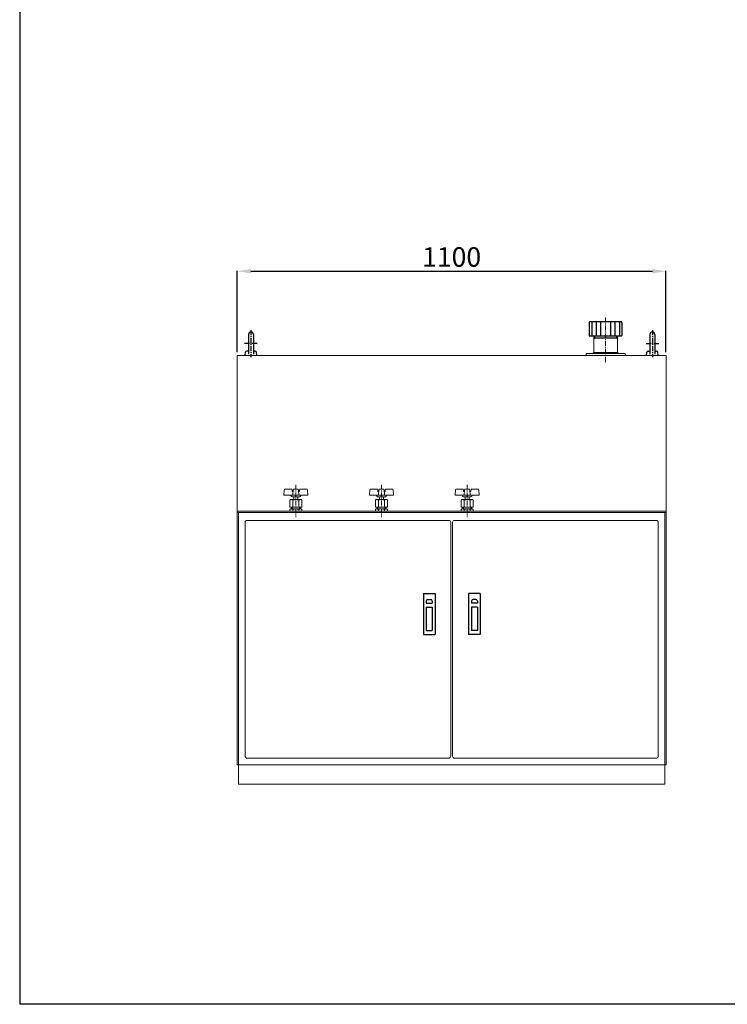
# Model space of a CAD drawing. Extents: x 1651 to 8867, y -145 to 4906.
# Drawn here: x 1651 to 3467, y -145 to 2381 of the extents above; entities that cross this region are included whole.
import ezdxf

# ---------------------------------------------------------------- set-up
doc = ezdxf.new("R2010")
doc.units = 0
doc.header["$LTSCALE"] = 2
doc.header["$MEASUREMENT"] = 0
doc.header["$PDSIZE"] = 1.5
doc.linetypes.add('CENTER', pattern=[50.8, 31.75, -6.35, 6.35, -6.35])
doc.layers.get('Defpoints').update_dxf_attribs({"linetype": 'CONTINUOUS'})
for name, color, linetype, lineweight in [('002\u3000実線\u3000中', 3, 'CONTINUOUS', 20), ('002\u3000実践\u3000中', 3, 'CONTINUOUS', 18), ('003\u3000中心線', 1, 'CENTER', 13), ('008\u3000寸法', 7, 'CONTINUOUS', 13)]:
    doc.layers.add(name, color=color, linetype=linetype, lineweight=lineweight)
doc.layers.add('下図', color=8, linetype='CONTINUOUS', plot=False)
for name, color, linetype in [('中心線', 1, 'CENTER'), ('図面枠', 5, 'CONTINUOUS'), ('実践', 3, 'CONTINUOUS'), ('ｓ＝１／１', 7, 'CONTINUOUS')]:
    doc.layers.add(name, color=color, linetype=linetype)
doc.styles.get("Standard").update_dxf_attribs({"font": 'TXT', "height": 1, "bigfont": 'BIGFONT'})
doc.styles.add('WMF-ＭＳ Ｐ明朝0', font='MS PMincho.ttf')
doc.dimstyles.new('ISO-25', dxfattribs={"dimtxt": 37.5, "dimasz": 35, "dimexe": 1, "dimexo": 8, "dimgap": 5, "dimtad": 1, "dimdsep": 46, "dimtxsty": 'STANDARD', "dimblk": 'OPEN30', "dimcen": 2.5, "dimadec": 0, "dimazin": 0, "dimtfac": 1, "dimtmove": 0, "dimatfit": 3, "dimldrblk": 'OPEN30', "dimfxl": 1, "dimarcsym": 0})

# ---------------------------------------------------------------- blocks, each defined once
blk = doc.blocks.new('*D31')
at = {"layer": '008\u3000寸法', "color": 1, "lineweight": -2, "transparency": 16777216}
for p, q in [((2209.8, 1527.7), (2209.8, 1736.6)), ((2244.8, 1735.6), (3274.8, 1735.6)), ((3309.8, 1527.7), (3309.8, 1736.6))]:
    blk.add_line(p, q, dxfattribs=at)
at = {"layer": '008\u3000寸法', "color": 1, "transparency": 16777216}
for points in [[(2244.8, 1741.4), (2244.8, 1729.7), (2209.8, 1735.6)], [(3274.8, 1729.7), (3274.8, 1741.4), (3309.8, 1735.6)]]:
    blk.add_solid(points, dxfattribs=at)
at = {"layer": 'Defpoints', "color": 0, "transparency": 16777216}
for p in [(3309.8, 1735.6), (2209.8, 1519.7), (3309.8, 1519.7)]:
    blk.add_point(p, dxfattribs=at)
at = {"layer": '008\u3000寸法', "color": 1, "linetype": 'Continuous', "transparency": 16777216, "insert": (2759.8, 1765.6), "char_height": 50, "attachment_point": 5, "style": 'WMF-ＭＳ Ｐ明朝0'}
blk.add_mtext('1100', dxfattribs=at)
blk = doc.blocks.new('_Open30')
at = {"layer": '下図', "color": 0, "lineweight": -2}
for p, q in [((-1, 0.268), (0, 0)), ((0, 0), (-1, -0.268)), ((0, 0), (-1, 0))]:
    blk.add_line(p, q, dxfattribs=at)

msp = doc.modelspace()

# ---------------------------------------------------------------- linework, layer by layer
at = {"layer": '002\u3000実線\u3000中', "color": 7}
for p, q in [((3124.472, 1527.229), (3124.472, 1569.729)), ((3185.172, 1527.229), (3185.172, 1569.729)), ((3309.822, 1519.729), (2209.822, 1519.729)), ((2209.822, 1519.729), (2209.822, 469.729)), ((3204.822, 1524.229), (3104.822, 1524.229)), ((3104.822, 1524.229), (3104.822, 1519.729)), ((3121.472, 1524.229), (3124.472, 1527.229)), ((3185.172, 1527.229), (3124.472, 1527.229)), ((3188.172, 1524.229), (3185.172, 1527.229)), ((3204.822, 1524.229), (3204.822, 1519.729)), ((3309.822, 1519.729), (3309.822, 469.729)), ((3309.822, 1119.729), (2209.822, 1119.729)), ((3309.822, 1116.529), (2209.822, 1116.529)), ((2213.022, 1116.529), (2213.022, 419.729)), ((3306.622, 1116.529), (3306.622, 419.729)), ((2229.822, 1091.529), (2229.822, 491.529)), ((2752.322, 1096.529), (2234.822, 1096.529)), ((2757.322, 1091.529), (2757.322, 491.529)), ((2762.322, 1091.529), (2762.322, 491.529)), ((2767.322, 1096.529), (3284.822, 1096.529)), ((3289.822, 1091.529), (3289.822, 491.529)), ((2752.322, 486.529), (2234.822, 486.529)), ((2767.322, 486.529), (3284.822, 486.529)), ((3309.822, 469.729), (2209.822, 469.729)), ((3306.622, 419.729), (2213.022, 419.729))]:
    msp.add_line(p, q, dxfattribs=at)
for centre, start, end in [((2234.822, 1091.529), 90, 180), ((2752.322, 1091.529), 0, 90), ((2767.322, 1091.529), 90, 180), ((3284.822, 1091.529), 0, 90), ((2234.822, 491.529), 180, 270), ((2752.322, 491.529), 270, 0), ((2767.322, 491.529), 180, 270), ((3284.822, 491.529), 270, 0)]:
    msp.add_arc(centre, 5, start, end, dxfattribs=at)
at = {"layer": '002\u3000実践\u3000中', "color": 7}
for p, q in [((2328.822, 1161.226), (2330.019, 1174.9)), ((2328.822, 1161.226), (2330.019, 1174.9)), ((2332.011, 1176.726), (2348.186, 1176.726)), ((2332.011, 1176.726), (2348.186, 1176.726)), ((2350.471, 1171.552), (2350.178, 1174.9)), ((2350.471, 1171.552), (2350.178, 1174.9)), ((2352.322, 1161.226), (2353.201, 1174.855)), ((2352.322, 1161.226), (2353.201, 1174.855)), ((2352.871, 1169.726), (2352.464, 1169.726)), ((2352.871, 1169.726), (2352.464, 1169.726)), ((2364.447, 1176.726), (2355.197, 1176.726)), ((2364.447, 1176.726), (2355.197, 1176.726)), ((2367.322, 1161.226), (2366.443, 1174.855)), ((2367.322, 1161.226), (2366.443, 1174.855)), ((2367.181, 1169.726), (2366.774, 1169.726)), ((2367.181, 1169.726), (2366.774, 1169.726)), ((2369.173, 1171.552), (2369.466, 1174.9)), ((2369.173, 1171.552), (2369.466, 1174.9)), ((2387.633, 1176.726), (2371.458, 1176.726)), ((2387.633, 1176.726), (2371.458, 1176.726)), ((2390.822, 1161.226), (2389.626, 1174.9)), ((2390.822, 1161.226), (2389.626, 1174.9)), ((2548.822, 1161.226), (2550.019, 1174.9)), ((2548.822, 1161.226), (2550.019, 1174.9)), ((2552.011, 1176.726), (2568.186, 1176.726)), ((2552.011, 1176.726), (2568.186, 1176.726)), ((2570.471, 1171.552), (2570.178, 1174.9)), ((2570.471, 1171.552), (2570.178, 1174.9)), ((2572.322, 1161.226), (2573.201, 1174.855)), ((2572.322, 1161.226), (2573.201, 1174.855)), ((2572.871, 1169.726), (2572.464, 1169.726)), ((2572.871, 1169.726), (2572.464, 1169.726)), ((2584.447, 1176.726), (2575.197, 1176.726)), ((2584.447, 1176.726), (2575.197, 1176.726)), ((2587.322, 1161.226), (2586.443, 1174.855)), ((2587.322, 1161.226), (2586.443, 1174.855)), ((2587.181, 1169.726), (2586.774, 1169.726)), ((2587.181, 1169.726), (2586.774, 1169.726)), ((2589.173, 1171.552), (2589.466, 1174.9)), ((2589.173, 1171.552), (2589.466, 1174.9)), ((2607.633, 1176.726), (2591.458, 1176.726)), ((2607.633, 1176.726), (2591.458, 1176.726)), ((2610.822, 1161.226), (2609.626, 1174.9)), ((2610.822, 1161.226), (2609.626, 1174.9)), ((2768.822, 1161.226), (2770.019, 1174.9)), ((2768.822, 1161.226), (2770.019, 1174.9)), ((2772.011, 1176.726), (2788.186, 1176.726)), ((2772.011, 1176.726), (2788.186, 1176.726)), ((2790.471, 1171.552), (2790.178, 1174.9)), ((2790.471, 1171.552), (2790.178, 1174.9)), ((2792.322, 1161.226), (2793.201, 1174.855)), ((2792.322, 1161.226), (2793.201, 1174.855)), ((2792.871, 1169.726), (2792.464, 1169.726)), ((2792.871, 1169.726), (2792.464, 1169.726)), ((2804.447, 1176.726), (2795.197, 1176.726)), ((2804.447, 1176.726), (2795.197, 1176.726)), ((2807.322, 1161.226), (2806.443, 1174.855)), ((2807.322, 1161.226), (2806.443, 1174.855)), ((2807.181, 1169.726), (2806.774, 1169.726)), ((2807.181, 1169.726), (2806.774, 1169.726)), ((2809.173, 1171.552), (2809.466, 1174.9)), ((2809.173, 1171.552), (2809.466, 1174.9)), ((2827.633, 1176.726), (2811.458, 1176.726)), ((2827.633, 1176.726), (2811.458, 1176.726)), ((2830.822, 1161.226), (2829.626, 1174.9)), ((2830.822, 1161.226), (2829.626, 1174.9)), ((2390.822, 1161.226), (2328.822, 1161.226)), ((2390.822, 1161.226), (2328.822, 1161.226)), ((2344.234, 1148.52), (2346.322, 1149.726)), ((2344.234, 1148.52), (2346.322, 1149.726)), ((2344.234, 1148.52), (2344.234, 1130.726)), ((2344.234, 1148.52), (2344.234, 1130.726)), ((2373.322, 1149.726), (2346.322, 1149.726)), ((2373.322, 1149.726), (2346.322, 1149.726)), ((2347.822, 1159.226), (2347.822, 1159.226)), ((2347.822, 1159.226), (2347.822, 1158.726)), ((2347.822, 1159.226), (2347.822, 1159.226)), ((2347.822, 1159.226), (2347.822, 1158.726)), ((2369.822, 1156.726), (2349.822, 1156.726)), ((2369.822, 1156.726), (2349.822, 1156.726)), ((2352.028, 1148.52), (2352.028, 1130.726)), ((2352.028, 1148.52), (2352.028, 1130.726)), ((2354.822, 1149.726), (2354.822, 1156.726)), ((2354.822, 1149.726), (2354.822, 1156.726)), ((2364.822, 1149.726), (2364.822, 1156.726)), ((2364.822, 1149.726), (2364.822, 1156.726)), ((2367.616, 1148.52), (2367.616, 1130.726)), ((2367.616, 1148.52), (2367.616, 1130.726)), ((2371.822, 1159.226), (2371.822, 1159.226)), ((2371.822, 1159.226), (2371.822, 1158.726)), ((2371.822, 1159.226), (2371.822, 1159.226)), ((2371.822, 1159.226), (2371.822, 1158.726)), ((2375.411, 1148.52), (2373.322, 1149.726)), ((2375.411, 1148.52), (2373.322, 1149.726)), ((2375.411, 1148.52), (2375.411, 1130.726)), ((2375.411, 1148.52), (2375.411, 1130.726)), ((2610.822, 1161.226), (2548.822, 1161.226)), ((2610.822, 1161.226), (2548.822, 1161.226)), ((2564.234, 1148.52), (2566.322, 1149.726)), ((2564.234, 1148.52), (2566.322, 1149.726)), ((2564.234, 1148.52), (2564.234, 1130.726)), ((2564.234, 1148.52), (2564.234, 1130.726)), ((2593.322, 1149.726), (2566.322, 1149.726)), ((2593.322, 1149.726), (2566.322, 1149.726)), ((2567.822, 1159.226), (2567.822, 1159.226)), ((2567.822, 1159.226), (2567.822, 1158.726)), ((2567.822, 1159.226), (2567.822, 1159.226)), ((2567.822, 1159.226), (2567.822, 1158.726)), ((2589.822, 1156.726), (2569.822, 1156.726)), ((2589.822, 1156.726), (2569.822, 1156.726)), ((2572.028, 1148.52), (2572.028, 1130.726)), ((2572.028, 1148.52), (2572.028, 1130.726)), ((2574.822, 1149.726), (2574.822, 1156.726)), ((2574.822, 1149.726), (2574.822, 1156.726)), ((2584.822, 1149.726), (2584.822, 1156.726)), ((2584.822, 1149.726), (2584.822, 1156.726)), ((2587.616, 1148.52), (2587.616, 1130.726)), ((2587.616, 1148.52), (2587.616, 1130.726)), ((2591.822, 1159.226), (2591.822, 1159.226)), ((2591.822, 1159.226), (2591.822, 1158.726)), ((2591.822, 1159.226), (2591.822, 1159.226)), ((2591.822, 1159.226), (2591.822, 1158.726)), ((2595.411, 1148.52), (2593.322, 1149.726)), ((2595.411, 1148.52), (2593.322, 1149.726)), ((2595.411, 1148.52), (2595.411, 1130.726)), ((2595.411, 1148.52), (2595.411, 1130.726)), ((2830.822, 1161.226), (2768.822, 1161.226)), ((2830.822, 1161.226), (2768.822, 1161.226)), ((2784.234, 1148.52), (2786.322, 1149.726)), ((2784.234, 1148.52), (2786.322, 1149.726)), ((2784.234, 1148.52), (2784.234, 1130.726)), ((2784.234, 1148.52), (2784.234, 1130.726)), ((2813.322, 1149.726), (2786.322, 1149.726)), ((2813.322, 1149.726), (2786.322, 1149.726)), ((2787.822, 1159.226), (2787.822, 1159.226)), ((2787.822, 1159.226), (2787.822, 1158.726)), ((2787.822, 1159.226), (2787.822, 1159.226)), ((2787.822, 1159.226), (2787.822, 1158.726)), ((2809.822, 1156.726), (2789.822, 1156.726)), ((2809.822, 1156.726), (2789.822, 1156.726)), ((2792.028, 1148.52), (2792.028, 1130.726)), ((2792.028, 1148.52), (2792.028, 1130.726)), ((2794.822, 1149.726), (2794.822, 1156.726)), ((2794.822, 1149.726), (2794.822, 1156.726)), ((2804.822, 1149.726), (2804.822, 1156.726)), ((2804.822, 1149.726), (2804.822, 1156.726)), ((2807.616, 1148.52), (2807.616, 1130.726)), ((2807.616, 1148.52), (2807.616, 1130.726)), ((2811.822, 1159.226), (2811.822, 1159.226)), ((2811.822, 1159.226), (2811.822, 1158.726)), ((2811.822, 1159.226), (2811.822, 1159.226)), ((2811.822, 1159.226), (2811.822, 1158.726)), ((2815.411, 1148.52), (2813.322, 1149.726)), ((2815.411, 1148.52), (2813.322, 1149.726)), ((2815.411, 1148.52), (2815.411, 1130.726)), ((2815.411, 1148.52), (2815.411, 1130.726)), ((2375.411, 1130.726), (2344.234, 1130.726)), ((2375.411, 1130.726), (2344.234, 1130.726)), ((2344.234, 1124.524), (2346.322, 1125.729)), ((2344.234, 1124.524), (2346.322, 1125.729)), ((2344.234, 1124.524), (2344.234, 1120.935)), ((2344.234, 1124.524), (2344.234, 1120.935)), ((2344.234, 1120.935), (2346.322, 1119.729)), ((2344.234, 1120.935), (2346.322, 1119.729)), ((2373.322, 1125.729), (2346.322, 1125.729)), ((2373.322, 1125.729), (2346.322, 1125.729)), ((2373.322, 1119.729), (2346.322, 1119.729)), ((2373.322, 1119.729), (2346.322, 1119.729)), ((2348.822, 1125.729), (2348.822, 1130.726)), ((2348.822, 1125.729), (2348.822, 1130.726)), ((2350.322, 1125.729), (2350.322, 1130.726)), ((2350.322, 1125.729), (2350.322, 1130.726)), ((2352.028, 1124.524), (2352.028, 1120.935)), ((2352.028, 1124.524), (2352.028, 1120.935)), ((2367.616, 1124.524), (2367.616, 1120.935)), ((2367.616, 1124.524), (2367.616, 1120.935)), ((2369.322, 1125.729), (2369.322, 1130.726)), ((2369.322, 1125.729), (2369.322, 1130.726)), ((2370.822, 1125.729), (2370.822, 1130.726)), ((2370.822, 1125.729), (2370.822, 1130.726)), ((2375.411, 1124.524), (2373.322, 1125.729)), ((2375.411, 1124.524), (2373.322, 1125.729)), ((2375.411, 1120.935), (2373.322, 1119.729)), ((2375.411, 1120.935), (2373.322, 1119.729)), ((2375.411, 1124.524), (2375.411, 1120.935)), ((2375.411, 1124.524), (2375.411, 1120.935)), ((2595.411, 1130.726), (2564.234, 1130.726)), ((2595.411, 1130.726), (2564.234, 1130.726)), ((2564.234, 1124.524), (2566.322, 1125.729)), ((2564.234, 1124.524), (2566.322, 1125.729)), ((2564.234, 1124.524), (2564.234, 1120.935)), ((2564.234, 1124.524), (2564.234, 1120.935)), ((2564.234, 1120.935), (2566.322, 1119.729)), ((2564.234, 1120.935), (2566.322, 1119.729)), ((2593.322, 1125.729), (2566.322, 1125.729)), ((2593.322, 1125.729), (2566.322, 1125.729)), ((2593.322, 1119.729), (2566.322, 1119.729)), ((2593.322, 1119.729), (2566.322, 1119.729)), ((2568.822, 1125.729), (2568.822, 1130.726)), ((2568.822, 1125.729), (2568.822, 1130.726)), ((2570.322, 1125.729), (2570.322, 1130.726)), ((2570.322, 1125.729), (2570.322, 1130.726)), ((2572.028, 1124.524), (2572.028, 1120.935)), ((2572.028, 1124.524), (2572.028, 1120.935)), ((2587.616, 1124.524), (2587.616, 1120.935)), ((2587.616, 1124.524), (2587.616, 1120.935)), ((2589.322, 1125.729), (2589.322, 1130.726)), ((2589.322, 1125.729), (2589.322, 1130.726)), ((2590.822, 1125.729), (2590.822, 1130.726)), ((2590.822, 1125.729), (2590.822, 1130.726)), ((2595.411, 1124.524), (2593.322, 1125.729)), ((2595.411, 1124.524), (2593.322, 1125.729)), ((2595.411, 1120.935), (2593.322, 1119.729)), ((2595.411, 1120.935), (2593.322, 1119.729)), ((2595.411, 1124.524), (2595.411, 1120.935)), ((2595.411, 1124.524), (2595.411, 1120.935)), ((2815.411, 1130.726), (2784.234, 1130.726)), ((2815.411, 1130.726), (2784.234, 1130.726)), ((2784.234, 1124.524), (2786.322, 1125.729)), ((2784.234, 1124.524), (2786.322, 1125.729)), ((2784.234, 1124.524), (2784.234, 1120.935)), ((2784.234, 1124.524), (2784.234, 1120.935)), ((2784.234, 1120.935), (2786.322, 1119.729)), ((2784.234, 1120.935), (2786.322, 1119.729)), ((2813.322, 1125.729), (2786.322, 1125.729)), ((2813.322, 1125.729), (2786.322, 1125.729)), ((2813.322, 1119.729), (2786.322, 1119.729)), ((2813.322, 1119.729), (2786.322, 1119.729)), ((2788.822, 1125.729), (2788.822, 1130.726)), ((2788.822, 1125.729), (2788.822, 1130.726)), ((2790.322, 1125.729), (2790.322, 1130.726)), ((2790.322, 1125.729), (2790.322, 1130.726)), ((2792.028, 1124.524), (2792.028, 1120.935)), ((2792.028, 1124.524), (2792.028, 1120.935)), ((2807.616, 1124.524), (2807.616, 1120.935)), ((2807.616, 1124.524), (2807.616, 1120.935)), ((2809.322, 1125.729), (2809.322, 1130.726)), ((2809.322, 1125.729), (2809.322, 1130.726)), ((2810.822, 1125.729), (2810.822, 1130.726)), ((2810.822, 1125.729), (2810.822, 1130.726)), ((2815.411, 1124.524), (2813.322, 1125.729)), ((2815.411, 1124.524), (2813.322, 1125.729)), ((2815.411, 1120.935), (2813.322, 1119.729)), ((2815.411, 1120.935), (2813.322, 1119.729)), ((2815.411, 1124.524), (2815.411, 1120.935)), ((2815.411, 1124.524), (2815.411, 1120.935))]:
    msp.add_line(p, q, dxfattribs=at)
for centre, radius, start, end in [((2332.011, 1174.726), 2, 90, 175), ((2332.011, 1174.726), 2, 90, 175), ((2332.011, 1174.726), 2, 90, 175), ((2332.011, 1174.726), 2, 90, 175), ((2348.186, 1174.726), 2, 5, 90), ((2348.186, 1174.726), 2, 5, 90), ((2352.464, 1171.726), 2, 185, 270), ((2352.464, 1171.726), 2, 185, 270), ((2355.197, 1174.726), 2, 90, 176.308614), ((2355.197, 1174.726), 2, 90, 176.308614), ((2364.447, 1174.726), 2, 3.691386, 90), ((2364.447, 1174.726), 2, 3.691386, 90), ((2367.181, 1171.726), 2, 270, 355), ((2367.181, 1171.726), 2, 270, 355), ((2371.458, 1174.726), 2, 90, 175), ((2371.458, 1174.726), 2, 90, 175), ((2387.633, 1174.726), 2, 5, 90), ((2387.633, 1174.726), 2, 5, 90), ((2552.011, 1174.726), 2, 90, 175), ((2552.011, 1174.726), 2, 90, 175), ((2552.011, 1174.726), 2, 90, 175), ((2552.011, 1174.726), 2, 90, 175), ((2568.186, 1174.726), 2, 5, 90), ((2568.186, 1174.726), 2, 5, 90), ((2572.464, 1171.726), 2, 185, 270), ((2572.464, 1171.726), 2, 185, 270), ((2575.197, 1174.726), 2, 90, 176.308614), ((2575.197, 1174.726), 2, 90, 176.308614), ((2584.447, 1174.726), 2, 3.691386, 90), ((2584.447, 1174.726), 2, 3.691386, 90), ((2587.181, 1171.726), 2, 270, 355), ((2587.181, 1171.726), 2, 270, 355), ((2591.458, 1174.726), 2, 90, 175), ((2591.458, 1174.726), 2, 90, 175), ((2607.633, 1174.726), 2, 5, 90), ((2607.633, 1174.726), 2, 5, 90), ((2772.011, 1174.726), 2, 90, 175), ((2772.011, 1174.726), 2, 90, 175), ((2772.011, 1174.726), 2, 90, 175), ((2772.011, 1174.726), 2, 90, 175), ((2788.186, 1174.726), 2, 5, 90), ((2788.186, 1174.726), 2, 5, 90), ((2792.464, 1171.726), 2, 185, 270), ((2792.464, 1171.726), 2, 185, 270), ((2795.197, 1174.726), 2, 90, 176.308614), ((2795.197, 1174.726), 2, 90, 176.308614), ((2804.447, 1174.726), 2, 3.691386, 90), ((2804.447, 1174.726), 2, 3.691386, 90), ((2807.181, 1171.726), 2, 270, 355), ((2807.181, 1171.726), 2, 270, 355), ((2811.458, 1174.726), 2, 90, 175), ((2811.458, 1174.726), 2, 90, 175), ((2827.633, 1174.726), 2, 5, 90), ((2827.633, 1174.726), 2, 5, 90), ((2345.822, 1159.226), 2, 0, 90), ((2345.822, 1159.226), 2, 0, 90), ((2343.308, 1121.359), 28.526, 72.200671, 83.934404), ((2343.308, 1121.359), 28.526, 72.200671, 83.934404), ((2349.822, 1158.726), 2, 180, 270), ((2349.822, 1158.726), 2, 180, 270), ((2359.822, 1123.932), 25.794, 72.412046, 107.587954), ((2359.822, 1123.932), 25.794, 72.412046, 107.587954), ((2376.336, 1121.359), 28.526, 96.065596, 107.799329), ((2376.336, 1121.359), 28.526, 96.065596, 107.799329), ((2369.822, 1158.726), 2, 270, 0), ((2369.822, 1158.726), 2, 270, 0), ((2373.822, 1159.226), 2, 90, 180), ((2373.822, 1159.226), 2, 90, 180), ((2565.822, 1159.226), 2, 0, 90), ((2565.822, 1159.226), 2, 0, 90), ((2563.308, 1121.359), 28.526, 72.200671, 83.934404), ((2563.308, 1121.359), 28.526, 72.200671, 83.934404), ((2569.822, 1158.726), 2, 180, 270), ((2569.822, 1158.726), 2, 180, 270), ((2579.822, 1123.932), 25.794, 72.412046, 107.587954), ((2579.822, 1123.932), 25.794, 72.412046, 107.587954), ((2596.336, 1121.359), 28.526, 96.065596, 107.799329), ((2596.336, 1121.359), 28.526, 96.065596, 107.799329), ((2589.822, 1158.726), 2, 270, 0), ((2589.822, 1158.726), 2, 270, 0), ((2593.822, 1159.226), 2, 90, 180), ((2593.822, 1159.226), 2, 90, 180), ((2785.822, 1159.226), 2, 0, 90), ((2785.822, 1159.226), 2, 0, 90), ((2783.308, 1121.359), 28.526, 72.200671, 83.934404), ((2783.308, 1121.359), 28.526, 72.200671, 83.934404), ((2789.822, 1158.726), 2, 180, 270), ((2789.822, 1158.726), 2, 180, 270), ((2799.822, 1123.932), 25.794, 72.412046, 107.587954), ((2799.822, 1123.932), 25.794, 72.412046, 107.587954), ((2816.336, 1121.359), 28.526, 96.065596, 107.799329), ((2816.336, 1121.359), 28.526, 96.065596, 107.799329), ((2809.822, 1158.726), 2, 270, 0), ((2809.822, 1158.726), 2, 270, 0), ((2813.822, 1159.226), 2, 90, 180), ((2813.822, 1159.226), 2, 90, 180), ((2343.308, 1097.363), 28.526, 72.200671, 83.934404), ((2343.308, 1097.363), 28.526, 72.200671, 83.934404), ((2343.308, 1148.096), 28.526, 276.065596, 287.799329), ((2343.308, 1148.096), 28.526, 276.065596, 287.799329), ((2359.822, 1099.935), 25.794, 72.412046, 107.587954), ((2359.822, 1099.935), 25.794, 72.412046, 107.587954), ((2359.822, 1145.524), 25.794, 252.412046, 287.587954), ((2359.822, 1145.524), 25.794, 252.412046, 287.587954), ((2376.336, 1097.363), 28.526, 96.065596, 107.799329), ((2376.336, 1097.363), 28.526, 96.065596, 107.799329), ((2376.336, 1148.096), 28.526, 252.200671, 263.934404), ((2376.336, 1148.096), 28.526, 252.200671, 263.934404), ((2563.308, 1097.363), 28.526, 72.200671, 83.934404), ((2563.308, 1097.363), 28.526, 72.200671, 83.934404), ((2563.308, 1148.096), 28.526, 276.065596, 287.799329), ((2563.308, 1148.096), 28.526, 276.065596, 287.799329), ((2579.822, 1099.935), 25.794, 72.412046, 107.587954), ((2579.822, 1099.935), 25.794, 72.412046, 107.587954), ((2579.822, 1145.524), 25.794, 252.412046, 287.587954), ((2579.822, 1145.524), 25.794, 252.412046, 287.587954), ((2596.336, 1097.363), 28.526, 96.065596, 107.799329), ((2596.336, 1097.363), 28.526, 96.065596, 107.799329), ((2596.336, 1148.096), 28.526, 252.200671, 263.934404), ((2596.336, 1148.096), 28.526, 252.200671, 263.934404), ((2783.308, 1097.363), 28.526, 72.200671, 83.934404), ((2783.308, 1097.363), 28.526, 72.200671, 83.934404), ((2783.308, 1148.096), 28.526, 276.065596, 287.799329), ((2783.308, 1148.096), 28.526, 276.065596, 287.799329), ((2799.822, 1099.935), 25.794, 72.412046, 107.587954), ((2799.822, 1099.935), 25.794, 72.412046, 107.587954), ((2799.822, 1145.524), 25.794, 252.412046, 287.587954), ((2799.822, 1145.524), 25.794, 252.412046, 287.587954), ((2816.336, 1097.363), 28.526, 96.065596, 107.799329), ((2816.336, 1097.363), 28.526, 96.065596, 107.799329), ((2816.336, 1148.096), 28.526, 252.200671, 263.934404), ((2816.336, 1148.096), 28.526, 252.200671, 263.934404)]:
    msp.add_arc(centre, radius, start, end, dxfattribs=at)
at = {"layer": '003\u3000中心線', "ltscale": 0.2}
for p, q in [((3154.822, 1616.729), (3154.822, 1499.729)), ((2359.822, 1187.939), (2359.822, 1104.729)), ((2579.822, 1187.939), (2579.822, 1104.729)), ((2799.822, 1187.939), (2799.822, 1104.729))]:
    msp.add_line(p, q, dxfattribs=at)
at = {"layer": '中心線', "ltscale": 0.2}
for p, q in [((2244.822, 1584.729), (2244.822, 1514.729)), ((3274.822, 1584.729), (3274.822, 1514.729)), ((2261.072, 1549.729), (2228.572, 1549.729)), ((3258.572, 1549.729), (3291.072, 1549.729))]:
    msp.add_line(p, q, dxfattribs=at)
at = {"layer": '図面枠', "linetype": 'Continuous'}
for p in [(1651.414, 4906.33), (8867.414, -144.87)]:
    msp.add_line(p, (1651.414, -144.87), dxfattribs=at)
at = {"layer": '実践', "color": 7}
for p, q in [((2238.572, 1573.479), (2238.572, 1522.88)), ((2251.072, 1573.479), (2251.072, 1522.443)), ((3268.572, 1573.479), (3268.572, 1522.443)), ((3281.072, 1573.479), (3281.072, 1522.88)), ((2229.822, 1519.729), (2230.886, 1528.107)), ((2238.572, 1530.729), (2233.862, 1530.729)), ((2255.783, 1530.729), (2251.072, 1530.729)), ((2259.822, 1519.729), (2258.759, 1528.107)), ((3259.822, 1519.729), (3260.886, 1528.107)), ((3263.862, 1530.729), (3268.572, 1530.729)), ((3281.072, 1530.729), (3285.783, 1530.729)), ((3289.822, 1519.729), (3288.759, 1528.107)), ((2687.322, 908.829), (2717.322, 908.829)), ((2687.322, 908.829), (2687.322, 803.829)), ((2694.822, 889.529), (2694.822, 883.829)), ((2699.122, 893.829), (2705.522, 893.829)), ((2709.822, 889.529), (2709.822, 883.829)), ((2717.322, 908.829), (2717.322, 803.829)), ((2833.322, 908.829), (2803.322, 908.829)), ((2803.322, 908.829), (2803.322, 803.829)), ((2810.822, 889.529), (2810.822, 883.829)), ((2821.522, 893.829), (2815.122, 893.829)), ((2825.822, 889.529), (2825.822, 883.829)), ((2833.322, 908.829), (2833.322, 803.829)), ((2694.822, 883.829), (2709.822, 883.829)), ((2694.822, 873.829), (2694.822, 813.829)), ((2694.822, 873.829), (2709.822, 873.829)), ((2709.822, 873.829), (2709.822, 813.829)), ((2825.822, 883.829), (2810.822, 883.829)), ((2825.822, 873.829), (2810.822, 873.829)), ((2810.822, 873.829), (2810.822, 813.829)), ((2825.822, 873.829), (2825.822, 813.829)), ((2694.822, 813.829), (2709.822, 813.829)), ((2825.822, 813.829), (2810.822, 813.829)), ((2687.322, 803.829), (2717.322, 803.829)), ((2833.322, 803.829), (2803.322, 803.829))]:
    msp.add_line(p, q, dxfattribs=at)
for centre, radius, start, end in [((2244.822, 1573.479), 6.25, 0, 180), ((3274.822, 1573.479), 6.25, 0, 180), ((2233.862, 1527.729), 3, 90, 172.765358), ((2255.783, 1527.729), 3, 7.234642, 90), ((3263.862, 1527.729), 3, 90, 172.765358), ((3285.783, 1527.729), 3, 7.234642, 90), ((2699.122, 889.529), 4.3, 90, 180), ((2705.522, 889.529), 4.3, 0, 90), ((2815.122, 889.529), 4.3, 90, 180), ((2821.522, 889.529), 4.3, 0, 90)]:
    msp.add_arc(centre, radius, start, end, dxfattribs=at)
at = {"layer": 'ｓ＝１／１', "color": 7, "linetype": 'Continuous'}
for p, q in [((3112.722, 1602.729), (3112.722, 1570.729)), ((3116.722, 1606.729), (3192.722, 1606.729)), ((3119.222, 1606.729), (3119.222, 1569.729)), ((3130.725, 1606.729), (3130.725, 1569.729)), ((3142.15, 1606.729), (3142.15, 1569.729)), ((3167.294, 1606.729), (3167.294, 1569.729)), ((3178.719, 1606.729), (3178.719, 1569.729)), ((3190.222, 1606.729), (3190.222, 1569.729)), ((3196.722, 1602.729), (3196.722, 1570.729)), ((3113.922, 1569.729), (3195.722, 1569.729)), ((3126.472, 1569.729), (3126.472, 1564.729)), ((3182.972, 1569.729), (3182.972, 1564.729)), ((3126.472, 1564.729), (3124.472, 1561.265)), ((3126.472, 1564.729), (3182.972, 1564.729)), ((3182.972, 1564.729), (3184.972, 1561.265))]:
    msp.add_line(p, q, dxfattribs=at)
for centre, radius, start, end in [((3116.722, 1602.729), 4, 90, 180), ((3192.722, 1602.729), 4, 0, 90), ((3113.722, 1570.729), 1, 180, 270), ((3195.722, 1570.729), 1, 270, 0)]:
    msp.add_arc(centre, radius, start, end, dxfattribs=at)

# ---------------------------------------------------------------- dimensions: what is measured, and where the dimension line sits
at = {"layer": '008\u3000寸法'}
dim = msp.add_linear_dim(base=(3309.822, 1735.572), p1=(2209.822, 1519.729), p2=(3309.822, 1519.729), dimstyle='ISO-25', override={"dimtxt": 50, "dimasz": 35, "dimlfac": 1, "dimtxsty": 'WMF-ＭＳ Ｐ明朝0', "dimsah": 1, "dimclrd": 1, "dimclre": 1, "dimclrt": 1}, dxfattribs=at)
dim.commit()
dim.dimension.update_dxf_attribs({"geometry": '*D31', "text_midpoint": (2759.822, 1765.572)})

doc.saveas('drawing.dxf')
